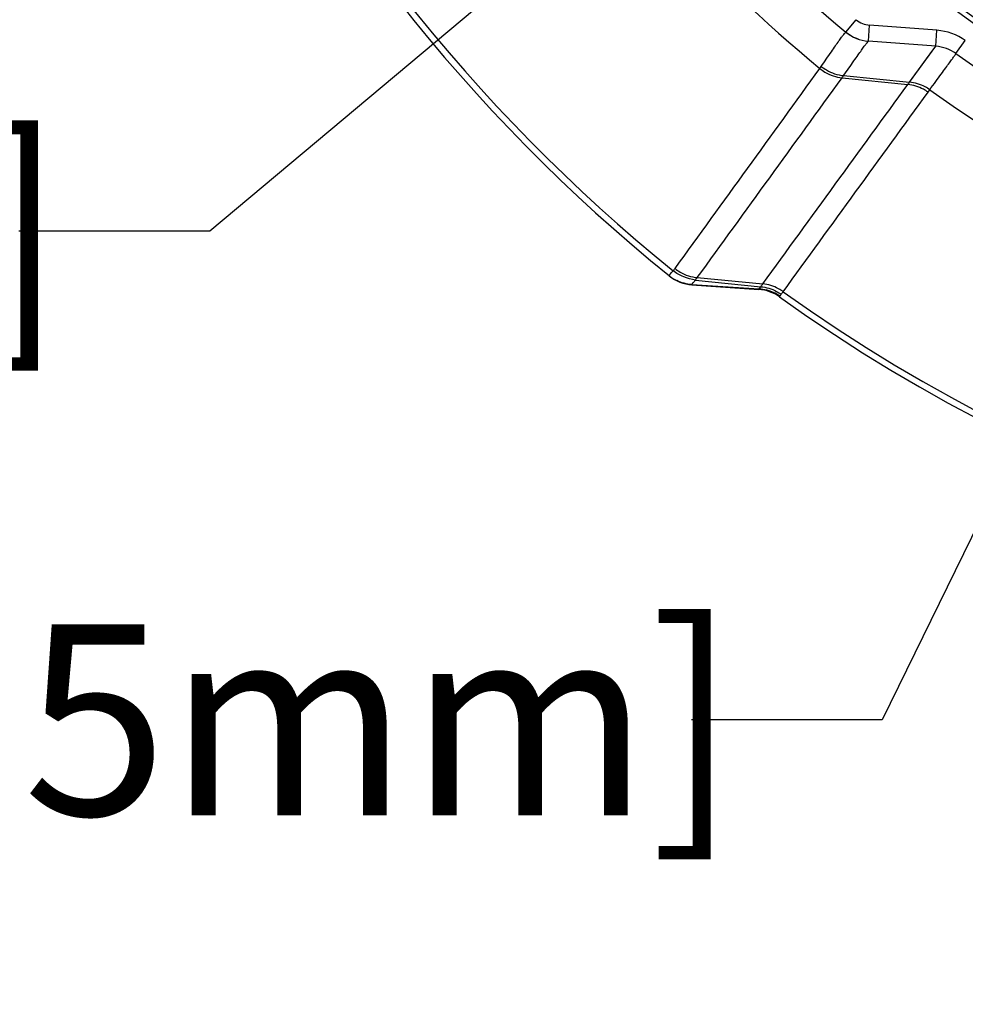
# Model space of a CAD drawing. Units: inches. Extents: x 0 to 64, y 0 to 40.
# Drawn here: x 46.9 to 48.8, y 16.4 to 18.3 of the extents above; entities that cross this region are included whole.
import ezdxf

# ---------------------------------------------------------------- set-up
doc = ezdxf.new("R2010")
doc.units = ezdxf.units.IN
doc.header["$MEASUREMENT"] = 0
doc.layers.add('1', color=7, linetype='Continuous')
doc.styles.get("Standard").update_dxf_attribs({"font": 'arial.ttf'})
doc.dimstyles.get("Standard").update_dxf_attribs({"dimtxt": 0.18, "dimasz": 0.18, "dimexe": 0.18, "dimexo": 0.0625, "dimgap": 0.09, "dimtad": 0, "dimtih": 1, "dimtoh": 1, "dimdec": 4, "dimzin": 0, "dimdsep": 46, "dimtxsty": 'Standard', "dimcen": 0.09, "dimadec": 0, "dimazin": 0, "dimtfac": 1, "dimtdec": 4, "dimtofl": 0, "dimtmove": 0, "dimatfit": 3, "dimfxl": 1, "dimtolj": 1, "dimtzin": 0, "dimarcsym": 0})

# ---------------------------------------------------------------- blocks, each defined once
blk = doc.blocks.new('*D244')
at = {"layer": '1', "color": 0, "lineweight": -2, "transparency": 16777216}
for p, q in [((50.3524, 20.0595), (50.3524, 20.8095)), ((49.9774, 20.4345), (50.7274, 20.4345)), ((48.0589, 18.5113), (47.3191, 17.891)), ((47.3191, 17.891), (46.9441, 17.891))]:
    blk.add_line(p, q, dxfattribs=at)
at = {"layer": '1', "color": 0, "transparency": 16777216}
blk.add_solid([(48.0187, 18.5592), (48.0991, 18.4635), (48.3462, 18.7523)], dxfattribs=at)
at = {"layer": 'Defpoints', "color": 0, "transparency": 16777216}
for p in [(52.3585, 22.1167), (48.3462, 18.7523)]:
    blk.add_point(p, dxfattribs=at)
at = {"layer": '1', "color": 0, "transparency": 16777216, "insert": (44.7417, 17.891), "char_height": 0.375, "attachment_point": 5}
blk.add_mtext('\\A1;∅5.2in. [∅133mm]', dxfattribs=at)
blk = doc.blocks.new('*D245')
at = {"layer": '1', "color": 0, "lineweight": -2, "transparency": 16777216}
for p, q in [((50.3524, 20.0595), (50.3524, 20.8095)), ((49.9774, 20.4345), (50.7274, 20.4345)), ((49.0175, 17.7029), (48.6401, 16.9304)), ((48.6401, 16.9304), (48.2651, 16.9304))]:
    blk.add_line(p, q, dxfattribs=at)
at = {"layer": '1', "color": 0, "transparency": 16777216}
blk.add_solid([(48.9614, 17.7303), (49.0737, 17.6754), (49.1822, 18.0398)], dxfattribs=at)
at = {"layer": 'Defpoints', "color": 0, "transparency": 16777216}
for p in [(51.5226, 22.8292), (49.1822, 18.0398)]:
    blk.add_point(p, dxfattribs=at)
at = {"layer": '1', "color": 0, "transparency": 16777216, "insert": (46.0627, 16.9304), "char_height": 0.375, "attachment_point": 5}
blk.add_mtext('\\A1;∅5.3in. [∅135mm]', dxfattribs=at)
blk = doc.blocks.new('*D246')
at = {"layer": '1', "color": 0, "lineweight": -2, "transparency": 16777216}
for p, q in [((50.3524, 20.0595), (50.3524, 20.8095)), ((49.9774, 20.4345), (50.7274, 20.4345)), ((46.9212, 18.8949), (46.579, 18.7413)), ((46.579, 18.7413), (46.204, 18.7413))]:
    blk.add_line(p, q, dxfattribs=at)
at = {"layer": '1', "color": 0, "transparency": 16777216}
blk.add_solid([(46.8956, 18.9519), (46.9468, 18.8378), (47.2633, 19.0484)], dxfattribs=at)
at = {"layer": 'Defpoints', "color": 0, "transparency": 16777216}
for p in [(53.4415, 21.8206), (47.2633, 19.0484)]:
    blk.add_point(p, dxfattribs=at)
at = {"layer": '1', "color": 0, "transparency": 16777216, "insert": (44.0017, 18.7413), "char_height": 0.375, "attachment_point": 5}
blk.add_mtext('\\A1;∅6.8in. [∅172mm]', dxfattribs=at)

msp = doc.modelspace()

# ---------------------------------------------------------------- linework, layer by layer
at = {"layer": '1', "linetype": 'Continuous'}
for p, q in [((48.5686, 18.2824), (48.5887, 18.3066)), ((48.6129, 18.2645), (48.6153, 18.2959)), ((48.7475, 18.2858), (48.6153, 18.2959)), ((48.5685, 18.2823), (48.5686, 18.2824)), ((48.7452, 18.2544), (48.7475, 18.2858)), ((48.7452, 18.2544), (48.6129, 18.2645)), ((48.6938, 18.1839), (48.7451, 18.2544)), ((48.7849, 18.24), (48.8032, 18.2656)), ((48.5175, 18.2108), (48.5203, 18.2148)), ((48.5642, 18.1967), (48.6938, 18.1839)), ((48.5612, 18.1924), (48.6904, 18.1793)), ((48.7301, 18.1642), (48.7335, 18.1689)), ((48.273, 17.7949), (48.4014, 17.7816)), ((48.2768, 17.7996), (48.4054, 17.7872)), ((48.2662, 17.7855), (48.266, 17.786)), ((48.2661, 17.786), (48.3984, 17.7778)), ((48.2662, 17.7855), (48.3977, 17.7765)), ((48.3977, 17.7765), (48.3986, 17.7777)), ((48.3977, 17.7765), (48.3979, 17.7768)), ((48.4381, 17.762), (48.4388, 17.7631))]:
    msp.add_line(p, q, dxfattribs=at)
msp.add_lwpolyline([(48.6938, 18.1839), (48.722, 18.2228), (48.7392, 18.2464), (48.7451, 18.2544)], dxfattribs=at)
for centre, radius, start, end in [((50.3524, 20.4345), 3.3858, 180, 231.0091), ((50.3524, 20.4345), 3.3733, 180, 230.9925), ((50.3524, 20.4345), 2.7953, 197.2259, 230.3468), ((50.3524, 20.4345), 2.883, 196.7428, 230.4734), ((50.3524, 20.4345), 2.6181, 228.11, 311.89), ((50.3524, 20.4345), 2.628, 228.11, 311.89), ((48.6189, 18.343), 0.0472, 230.3468, 265.6398), ((48.6188, 18.3429), 0.0787, 230.3392, 265.6573), ((48.6189, 18.343), 0.0787, 230.3468, 265.6398), ((48.7392, 18.1759), 0.1102, 54.4636, 85.6398), ((48.7392, 18.1759), 0.0787, 54.4636, 85.6398), ((50.3524, 20.4345), 2.6969, 234.4636, 261.2231), ((48.2168, 18.439), 0.4236, 324.3935, 325.1011), ((46.6742, 19.6466), 2.4937, 323.9536, 324.085), ((50.3524, 20.4345), 2.7846, 234.4534, 305.5466), ((48.2715, 17.8653), 0.0796, 230.9858, 244.0976), ((48.2716, 17.8641), 0.0787, 231.0091, 266.0649), ((48.2355, 17.8293), 0.0508, 317.3988, 324.1768), ((48.3923, 17.6979), 0.0787, 54.3874, 86.065), ((48.3304, 17.8291), 0.0853, 324.6693, 326.1562), ((48.3921, 17.6974), 0.0806, 64.8661, 75.1983), ((48.3926, 17.6988), 0.0792, 54.2727, 64.7573), ((48.2539, 17.9109), 0.2367, 322.5224, 324.0749), ((50.3524, 20.4345), 3.2749, 234.3906, 305.6094), ((50.3524, 20.4345), 3.2874, 234.3872, 305.6128)]:
    msp.add_arc(centre, radius, start, end, dxfattribs=at)
for points, knots in [([(48.5203, 18.2148), (48.5269, 18.2245), (48.5362, 18.238), (48.5477, 18.2546), (48.5544, 18.2642), (48.5598, 18.2716), (48.5638, 18.2772), (48.5666, 18.2803), (48.5679, 18.2821), (48.5685, 18.2823)], [0, 0, 0, 0, 0.423279, 0.592274, 0.732338, 0.843257, 0.924844, 0.977014, 1, 1, 1, 1]), ([(48.5642, 18.1967), (48.571, 18.2064), (48.5804, 18.2199), (48.5922, 18.2366), (48.599, 18.2461), (48.6044, 18.2536), (48.6084, 18.2592), (48.6111, 18.2624), (48.6123, 18.2642), (48.6128, 18.2644)], [0, 0, 0, 0, 0.42496, 0.5944, 0.734652, 0.845494, 0.926729, 0.978225, 1, 1, 1, 1]), ([(48.7335, 18.1689), (48.7375, 18.1744), (48.745, 18.1846), (48.7555, 18.199), (48.7644, 18.2112), (48.7716, 18.2212), (48.7767, 18.2282), (48.7799, 18.2326), (48.7817, 18.2352), (48.783, 18.2372), (48.7842, 18.2386), (48.7844, 18.2394), (48.785, 18.2399), (48.7849, 18.24)], [0, 0, 0, 0, 0.232363, 0.434804, 0.606809, 0.747973, 0.858055, 0.901369, 0.936834, 0.964439, 0.984174, 0.996028, 1, 1, 1, 1]), ([(48.5203, 18.2148), (48.5235, 18.2122), (48.5366, 18.2031), (48.5523, 18.1978), (48.5642, 18.1967)], [0, 0, 0, 0, 0.252426, 1, 1, 1, 1]), ([(48.5175, 18.2108), (48.5207, 18.2082), (48.5337, 18.199), (48.5494, 18.1937), (48.5612, 18.1924)], [0, 0, 0, 0, 0.25283, 1, 1, 1, 1]), ([(48.7301, 18.1642), (48.7272, 18.1663), (48.7151, 18.1738), (48.701, 18.1782), (48.6904, 18.1793)], [0, 0, 0, 0, 0.252451, 1, 1, 1, 1]), ([(48.7335, 18.1689), (48.7306, 18.1709), (48.7185, 18.1785), (48.7044, 18.1828), (48.6938, 18.1839)], [0, 0, 0, 0, 0.252364, 1, 1, 1, 1]), ([(48.2233, 17.806), (48.2236, 17.8064), (48.2256, 17.8089), (48.2276, 17.8113), (48.2292, 17.8132)], [0, 0, 0, 0, 0.188752, 1, 1, 1, 1]), ([(48.273, 17.7949), (48.2651, 17.7958), (48.2534, 17.7991), (48.2391, 17.8062), (48.2323, 17.8106), (48.2292, 17.8132)], [0, 0, 0, 0, 0.49445, 0.746991, 1, 1, 1, 1]), ([(48.2331, 17.8174), (48.2362, 17.8149), (48.2493, 17.8059), (48.265, 17.8007), (48.2767, 17.7996)], [0, 0, 0, 0, 0.252656, 1, 1, 1, 1]), ([(48.2214, 17.8034), (48.2214, 17.8034), (48.2216, 17.8038), (48.2218, 17.8042), (48.2225, 17.805), (48.223, 17.8056), (48.2233, 17.806)], [0, 0, 0, 0, 0.068046, 0.25577, 0.566461, 1, 1, 1, 1]), ([(48.2661, 17.786), (48.266, 17.7861), (48.2662, 17.7863), (48.2666, 17.7871), (48.2672, 17.7879), (48.2677, 17.7884)], [0, 0, 0, 0, 0.078849, 0.269884, 1, 1, 1, 1]), ([(48.2677, 17.7884), (48.268, 17.7889), (48.2697, 17.791), (48.2715, 17.7932), (48.273, 17.7949)], [0, 0, 0, 0, 0.189485, 1, 1, 1, 1]), ([(48.4014, 17.7816), (48.4017, 17.782), (48.403, 17.7839), (48.4043, 17.7858), (48.4054, 17.7872)], [0, 0, 0, 0, 0.214626, 1, 1, 1, 1]), ([(48.4456, 17.772), (48.4426, 17.7742), (48.4304, 17.7818), (48.4161, 17.7862), (48.4054, 17.7872)], [0, 0, 0, 0, 0.252503, 1, 1, 1, 1]), ([(48.3984, 17.7778), (48.3985, 17.7779), (48.399, 17.7785), (48.3995, 17.7792), (48.3999, 17.7798)], [0, 0, 0, 0, 0.182859, 1, 1, 1, 1]), ([(48.4014, 17.7816), (48.4121, 17.7808), (48.4265, 17.7766), (48.4388, 17.769), (48.4418, 17.7669)], [0, 0, 0, 0, 0.748346, 1, 1, 1, 1]), ([(48.4402, 17.7644), (48.4403, 17.7645), (48.4409, 17.7653), (48.4414, 17.7662), (48.4418, 17.7669)], [0, 0, 0, 0, 0.219223, 1, 1, 1, 1])]:
    msp.add_open_spline(points, degree=3, knots=knots, dxfattribs=at)
for points in [[(48.2331, 17.8174), (48.328, 17.9485), (48.4228, 18.0796), (48.5175, 18.2108)], [(48.2768, 17.7996), (48.3716, 17.9305), (48.4664, 18.0614), (48.5612, 18.1924)], [(48.4054, 17.7872), (48.5004, 17.9179), (48.5954, 18.0486), (48.6904, 18.1793)], [(48.4456, 17.772), (48.5404, 17.9027), (48.6353, 18.0334), (48.7301, 18.1642)], [(48.2292, 17.8133), (48.2306, 17.8145), (48.232, 17.8159), (48.2331, 17.8174)], [(48.266, 17.786), (48.2559, 17.7866), (48.2458, 17.7893), (48.2367, 17.7937)], [(48.3984, 17.7778), (48.4032, 17.7775), (48.408, 17.7766), (48.4127, 17.7754)], [(48.4388, 17.7631), (48.4394, 17.7634), (48.4398, 17.7639), (48.4402, 17.7644)]]:
    msp.add_open_spline(points, degree=3, dxfattribs=at)

# ---------------------------------------------------------------- dimensions: what is measured, and where the dimension line sits
at = {"layer": '1'}
for p1, p2, picture, middle in [((51.5226, 22.8292), (49.1822, 18.0398), '*D245', (46.0627, 16.9304)), ((52.3585, 22.1167), (48.3462, 18.7523), '*D244', (44.7417, 17.891)), ((53.4415, 21.8206), (47.2633, 19.0484), '*D246', (44.0017, 18.7413))]:
    dim = msp.add_diameter_dim_2p(p1=p1, p2=p2, dimstyle='Standard', override={"dimtxt": 0.375, "dimasz": 0.375, "dimexe": 0.375, "dimexo": 0.375, "dimdec": 1, "dimpost": 'in.', "dimcen": 0.375, "dimtdec": 1, "dimatfit": 0}, dxfattribs=at)
    dim.commit()
    dim.dimension.update_dxf_attribs({"geometry": picture, "text_midpoint": middle, "dimtype": 163})

doc.saveas('drawing.dxf')
